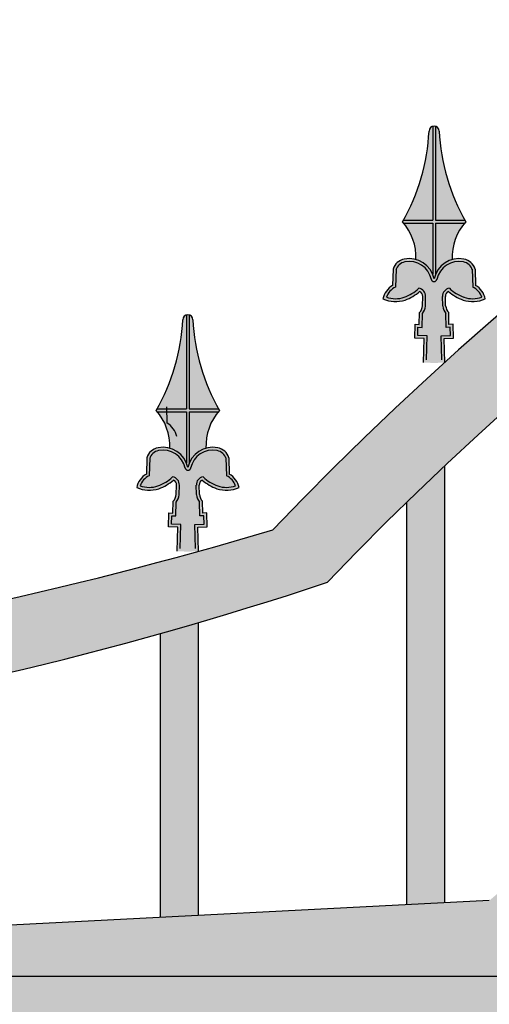
# Model space of a CAD drawing. Units: millimetres. Extents: x 299 to 5623, y 315 to 1459.
# Drawn here: x 4721 to 4746, y 1075 to 1127 of the extents above; entities that cross this region are included whole.
import ezdxf

# ---------------------------------------------------------------- set-up
doc = ezdxf.new("R2010")
doc.units = ezdxf.units.MM
doc.layers.add('planta', color=7, linetype='Continuous')

msp = doc.modelspace()

# ---------------------------------------------------------------- hatches: boundary and pattern name
h = msp.add_hatch(color=256)
h.dxf.hatch_style = 1
h.paths.add_polyline_path([(4992.253, 1100.279, 0.025981), (5013.176, 1095.186), (5013.176, 1091.227, -0.031596), (4989.365, 1097.512, 0.426696), (4736.986, 1097.512, -0.091108), (4667.176, 1087.708), (4667.176, 1091.712, 0.081894), (4734.098, 1100.279, -0.426696)])
h.paths.add_polyline_path([(5013.176, 1079.06), (5013.176, 1076.712), (4979.308, 1076.712, 0.382063), (4748.165, 1076.712), (4667.176, 1076.712), (4745.533, 1080.712, -0.375348), (4980.819, 1080.712)])
h.paths.add_polyline_path([(4673.176, 1066.712), (4673.176, 901.712), (5013.176, 901.712), (5013.176, 891.712), (4663.176, 891.712), (4663.176, 1076.712), (4673.176, 1076.712), (5013.176, 1076.712), (5013.176, 1066.712)])
h = msp.add_hatch(color=256)
h.dxf.hatch_style = 1
h.paths.add_polyline_path([(5001.176, 1093.992, 0.002648), (5003.176, 1093.475), (5003.176, 1079.57), (5001.176, 1079.672)])
h.paths.add_polyline_path([(4988.176, 1098.741, -0.002446), (4989.365, 1097.512, 0.001094), (4990.176, 1097.244), (4990.176, 1080.234), (4988.176, 1080.336)])
h.paths.add_polyline_path([(4975.176, 1110.759, -0.00375), (4977.176, 1109.064), (4977.176, 1083.81, 0.003609), (4975.176, 1085.441)])
h.paths.add_polyline_path([(4975.176, 1080.293, -0.003791), (4977.176, 1078.588), (4977.176, 1076.712), (4975.176, 1076.712)])
h.paths.add_polyline_path([(4962.176, 1090.2, -0.003522), (4964.176, 1088.799), (4964.176, 1076.712), (4962.176, 1076.712)])
h.paths.add_polyline_path([(4962.176, 1120.617, -0.003488), (4964.176, 1119.222), (4964.176, 1093.608, 0.003374), (4962.176, 1094.957)])
h.paths.add_polyline_path([(4949.176, 1128.736, -0.003298), (4951.176, 1127.588), (4951.176, 1101.712, 0.003201), (4949.176, 1102.826)])
h.paths.add_polyline_path([(4949.176, 1098.345, -0.003328), (4951.176, 1097.195), (4951.176, 1076.712), (4949.176, 1076.712)])
h.paths.add_polyline_path([(4936.176, 1135.382, -0.003158), (4938.176, 1134.448), (4938.176, 1108.377, 0.003072), (4936.176, 1109.287)])
h.paths.add_polyline_path([(4936.176, 1105.003, -0.003185), (4938.176, 1104.068), (4938.176, 1076.712), (4936.176, 1076.712)])
h.paths.add_polyline_path([(4923.176, 1140.736, -0.003053), (4925.176, 1139.991), (4925.176, 1113.774, 0.002975), (4923.176, 1114.5)])
h.paths.add_polyline_path([(4923.176, 1110.356, -0.003078), (4925.176, 1109.612), (4925.176, 1076.712), (4923.176, 1076.712)])
h.paths.add_polyline_path([(4910.176, 1144.919, -0.002975), (4912.176, 1144.347), (4912.176, 1118.023, 0.002903), (4910.176, 1118.58)])
h.paths.add_polyline_path([(4910.176, 1114.53, -0.002999), (4912.176, 1113.961), (4912.176, 1076.712), (4910.176, 1076.712)])
h.paths.add_polyline_path([(4897.176, 1148.018, -0.00292), (4899.176, 1147.609), (4899.176, 1121.207, 0.002852), (4897.176, 1121.606)])
h.paths.add_polyline_path([(4897.176, 1117.611, -0.002943), (4899.176, 1117.205), (4899.176, 1076.712), (4897.176, 1076.712)])
h.paths.add_polyline_path([(4884.176, 1150.09, -0.002884), (4886.176, 1149.836), (4886.176, 1123.383, 0.002818), (4884.176, 1123.631)])
h.paths.add_polyline_path([(4884.176, 1119.658, -0.002907), (4886.176, 1119.408), (4886.176, 1076.712), (4884.176, 1076.712)])
h.paths.add_polyline_path([(4871.176, 1151.173, -0.002864), (4873.176, 1151.07), (4873.176, 1124.589, 0.0028), (4871.176, 1124.69)])
h.paths.add_polyline_path([(4871.176, 1120.707, -0.002888), (4873.176, 1120.61), (4873.176, 1076.712), (4871.176, 1076.712)])
h.paths.add_polyline_path([(4858.176, 1151.285, -0.002861), (4860.176, 1151.33), (4860.176, 1124.843, 0.002797), (4858.176, 1124.799)])
h.paths.add_polyline_path([(4858.176, 1120.778, -0.002886), (4860.176, 1120.831), (4860.176, 1076.712), (4858.176, 1076.712)])
h.paths.add_polyline_path([(4845.176, 1150.427, -0.002874), (4847.176, 1150.622), (4847.176, 1124.151, 0.002809), (4845.176, 1123.96)])
h.paths.add_polyline_path([(4845.176, 1119.87, -0.0029), (4847.176, 1120.074), (4847.176, 1076.712), (4845.176, 1076.712)])
h.paths.add_polyline_path([(4832.176, 1148.585, -0.002904), (4834.176, 1148.934), (4834.176, 1122.501, 0.002837), (4832.176, 1122.161)])
h.paths.add_polyline_path([(4832.176, 1117.969, -0.002931), (4834.176, 1118.328), (4834.176, 1076.712), (4832.176, 1076.712)])
h.paths.add_polyline_path([(4819.176, 1145.728, -0.002951), (4821.176, 1146.235), (4821.176, 1119.865, 0.002881), (4819.176, 1119.37)])
h.paths.add_polyline_path([(4819.176, 1115.041, -0.00298), (4821.176, 1115.56), (4821.176, 1076.712), (4819.176, 1076.712)])
h.paths.add_polyline_path([(4806.176, 1141.801, -0.00302), (4808.176, 1142.478), (4808.176, 1116.199, 0.002945), (4806.176, 1115.539)])
h.paths.add_polyline_path([(4806.176, 1111.03, -0.003052), (4808.176, 1111.721), (4808.176, 1076.712), (4806.176, 1076.712)])
h.paths.add_polyline_path([(4793.176, 1136.727, -0.003113), (4795.176, 1137.587), (4795.176, 1111.432, 0.003031), (4793.176, 1110.596)])
h.paths.add_polyline_path([(4793.176, 1105.854, -0.00315), (4795.176, 1106.731), (4795.176, 1076.712), (4793.176, 1076.712)])
h.paths.add_polyline_path([(4780.176, 1130.393, -0.003239), (4782.176, 1131.455), (4782.176, 1105.468, 0.003147), (4780.176, 1104.435)])
h.paths.add_polyline_path([(4780.176, 1099.395, -0.003281), (4782.176, 1100.478), (4782.176, 1076.712), (4780.176, 1076.712)])
h.paths.add_polyline_path([(4767.176, 1122.633, -0.003408), (4769.176, 1123.928), (4769.176, 1098.164, 0.003301), (4767.176, 1096.909)])
h.paths.add_polyline_path([(4767.176, 1091.478, -0.003458), (4769.176, 1092.8), (4769.176, 1076.712), (4767.176, 1076.712)])
h.paths.add_polyline_path([(4754.462, 1113.435, -0.003115), (4756.176, 1114.778), (4756.176, 1089.316, 0.003004), (4754.462, 1088.02)])
h.paths.add_polyline_path([(4754.462, 1082.081, -0.003168), (4756.176, 1083.455), (4756.176, 1076.712), (4754.462, 1076.712)])
h.paths.add_polyline_path([(4741.176, 1101.737, -0.003964), (4743.176, 1103.655), (4743.176, 1080.591), (4741.176, 1080.489)])
h.paths.add_polyline_path([(4728.176, 1094.809, 0.002667), (4730.176, 1095.383), (4730.176, 1079.928), (4728.176, 1079.826)])
h.paths.add_polyline_path([(4715.176, 1091.633, 0.002621), (4717.176, 1092.06), (4717.176, 1079.264), (4715.176, 1079.162)])
h.paths.add_polyline_path([(4702.176, 1089.381, 0.00259), (4704.176, 1089.668), (4704.176, 1078.6), (4702.176, 1078.498)])
h.paths.add_polyline_path([(4689.176, 1088.021, 0.002571), (4691.176, 1088.173), (4691.176, 1077.937), (4689.176, 1077.835)])
h.paths.add_polyline_path([(4676.176, 1087.536, 0.002564), (4678.176, 1087.554), (4678.176, 1077.273), (4676.176, 1077.171)])
h = msp.add_hatch(color=252)
h.paths.add_polyline_path([(4742.695, 1121.571, 0.14485), (4742.543, 1121.571), (4742.543, 1116.61), (4740.996, 1116.61, -0.002057), (4740.952, 1116.534, -0.008747), (4741.017, 1116.458), (4742.543, 1116.458), (4742.543, 1113.767, -0.046208), (4742.619, 1113.53, -0.046208), (4742.695, 1113.767), (4742.695, 1116.458), (4744.221, 1116.458, -0.008747), (4744.285, 1116.534, -0.002057), (4744.242, 1116.61), (4742.695, 1116.61)])
h.paths.add_polyline_path([(4743.149, 1110.374), (4743.642, 1110.391), (4743.618, 1111.128), (4743.404, 1111.121), (4743.39, 1111.745, -0.159034), (4743.227, 1112.101), (4743.218, 1112.596, -0.316534), (4743.383, 1112.858, 0.095107), (4744.148, 1112.404, 0.187472), (4745.32, 1112.467, 0.21306), (4744.808, 1113.178), (4744.78, 1114.031, 0.288972), (4744.194, 1114.563, 0.40657), (4742.619, 1113.53, 0.40657), (4741.044, 1114.563, 0.288972), (4740.457, 1114.031), (4740.429, 1113.178, 0.21306), (4739.917, 1112.467, 0.187472), (4741.089, 1112.404, 0.095107), (4741.855, 1112.858, -0.316534), (4742.02, 1112.596), (4742.01, 1112.101, -0.159034), (4741.848, 1111.745), (4741.834, 1111.121), (4741.62, 1111.128), (4741.595, 1110.391), (4742.089, 1110.374), (4742.062, 1109.103), (4742.619, 1109.084), (4743.176, 1109.103)])
h = msp.add_hatch(color=252)
h.paths.add_polyline_path([(4742.695, 1121.571, 0.14485), (4742.543, 1121.571), (4742.543, 1116.61), (4740.996, 1116.61, -0.002057), (4740.952, 1116.534, -0.008747), (4741.017, 1116.458), (4742.543, 1116.458), (4742.543, 1113.767, -0.046208), (4742.619, 1113.53, -0.046208), (4742.695, 1113.767), (4742.695, 1116.458), (4744.221, 1116.458, -0.008747), (4744.285, 1116.534, -0.002057), (4744.242, 1116.61), (4742.695, 1116.61)])
h.paths.add_polyline_path([(4743.149, 1110.374), (4743.642, 1110.391), (4743.618, 1111.128), (4743.404, 1111.121), (4743.39, 1111.745, -0.159034), (4743.227, 1112.101), (4743.218, 1112.596, -0.316534), (4743.383, 1112.858, 0.095107), (4744.148, 1112.404, 0.187472), (4745.32, 1112.467, 0.21306), (4744.808, 1113.178), (4744.78, 1114.031, 0.288972), (4744.194, 1114.563, 0.40657), (4742.619, 1113.53, 0.40657), (4741.044, 1114.563, 0.288972), (4740.457, 1114.031), (4740.429, 1113.178, 0.21306), (4739.917, 1112.467, 0.187472), (4741.089, 1112.404, 0.095107), (4741.855, 1112.858, -0.316534), (4742.02, 1112.596), (4742.01, 1112.101, -0.159034), (4741.848, 1111.745), (4741.834, 1111.121), (4741.62, 1111.128), (4741.595, 1110.391), (4742.089, 1110.374), (4742.062, 1109.103), (4742.619, 1109.084), (4743.176, 1109.103)])
h = msp.add_hatch(color=253)
h.paths.add_polyline_path([(4742.543, 1121.571, 0.315545), (4742.351, 1121.33, -0.117142), (4740.996, 1116.61), (4742.543, 1116.61)])
h.paths.add_polyline_path([(4742.886, 1121.33, 0.315545), (4742.695, 1121.571), (4742.695, 1116.61), (4744.242, 1116.61, -0.117142)])
h.paths.add_polyline_path([(4744.221, 1116.458), (4742.695, 1116.458), (4742.695, 1113.767, -0.228207), (4743.576, 1114.539, -0.183537)])
h.paths.add_polyline_path([(4742.543, 1116.458), (4741.017, 1116.458, -0.183537), (4741.662, 1114.539, -0.228207), (4742.543, 1113.767)])
h.paths.add_polyline_path([(4743.424, 1113.026, 0.104056), (4744.198, 1112.548, 0.16437), (4745.137, 1112.558, 0.20058), (4744.66, 1113.085), (4744.629, 1114.006, 0.281704), (4744.166, 1114.414, 0.405111), (4742.769, 1113.504, -0.843355), (4742.469, 1113.504, 0.405111), (4741.071, 1114.414, 0.281704), (4740.609, 1114.006), (4740.578, 1113.085, 0.20058), (4740.1, 1112.558, 0.16437), (4741.04, 1112.548, 0.104056), (4741.813, 1113.026, -0.384205), (4742.172, 1112.591), (4742.162, 1112.091, -0.14191), (4741.999, 1111.688), (4741.982, 1110.964), (4741.767, 1110.971), (4741.752, 1110.538), (4742.244, 1110.521), (4742.217, 1109.25), (4742.619, 1109.236), (4743.021, 1109.25), (4742.994, 1110.521), (4743.485, 1110.538), (4743.471, 1110.971), (4743.255, 1110.964), (4743.239, 1111.688, -0.14191), (4743.075, 1112.091), (4743.066, 1112.591, -0.384205)])
h = msp.add_hatch(color=253)
h.paths.add_polyline_path([(4742.543, 1121.571, 0.315545), (4742.351, 1121.33, -0.117142), (4740.996, 1116.61), (4742.543, 1116.61)])
h.paths.add_polyline_path([(4742.886, 1121.33, 0.315545), (4742.695, 1121.571), (4742.695, 1116.61), (4744.242, 1116.61, -0.117142)])
h.paths.add_polyline_path([(4744.221, 1116.458), (4742.695, 1116.458), (4742.695, 1113.767, -0.228207), (4743.576, 1114.539, -0.183537)])
h.paths.add_polyline_path([(4742.543, 1116.458), (4741.017, 1116.458, -0.183537), (4741.662, 1114.539, -0.228207), (4742.543, 1113.767)])
h.paths.add_polyline_path([(4743.424, 1113.026, 0.104056), (4744.198, 1112.548, 0.16437), (4745.137, 1112.558, 0.20058), (4744.66, 1113.085), (4744.629, 1114.006, 0.281704), (4744.166, 1114.414, 0.405111), (4742.769, 1113.504, -0.843355), (4742.469, 1113.504, 0.405111), (4741.071, 1114.414, 0.281704), (4740.609, 1114.006), (4740.578, 1113.085, 0.20058), (4740.1, 1112.558, 0.16437), (4741.04, 1112.548, 0.104056), (4741.813, 1113.026, -0.384205), (4742.172, 1112.591), (4742.162, 1112.091, -0.14191), (4741.999, 1111.688), (4741.982, 1110.964), (4741.767, 1110.971), (4741.752, 1110.538), (4742.244, 1110.521), (4742.217, 1109.25), (4742.619, 1109.236), (4743.021, 1109.25), (4742.994, 1110.521), (4743.485, 1110.538), (4743.471, 1110.971), (4743.255, 1110.964), (4743.239, 1111.688, -0.14191), (4743.075, 1112.091), (4743.066, 1112.591, -0.384205)])
h = msp.add_hatch(color=252)
h.paths.add_polyline_path([(4729.695, 1111.616, 0.14485), (4729.543, 1111.616), (4729.543, 1106.655), (4727.996, 1106.655, -0.002057), (4727.952, 1106.579, -0.008747), (4728.017, 1106.503), (4729.543, 1106.503), (4729.543, 1103.812, -0.046208), (4729.619, 1103.575, -0.046208), (4729.695, 1103.812), (4729.695, 1106.503), (4731.221, 1106.503, -0.008747), (4731.285, 1106.579, -0.002057), (4731.242, 1106.655), (4729.695, 1106.655)])
h.paths.add_polyline_path([(4730.149, 1100.419), (4730.642, 1100.436), (4730.618, 1101.173), (4730.404, 1101.166), (4730.39, 1101.79, -0.159034), (4730.227, 1102.146), (4730.218, 1102.641, -0.316534), (4730.383, 1102.903, 0.095107), (4731.148, 1102.449, 0.187472), (4732.32, 1102.512, 0.21306), (4731.808, 1103.223), (4731.78, 1104.076, 0.288972), (4731.194, 1104.608, 0.40657), (4729.619, 1103.575, 0.40657), (4728.044, 1104.608, 0.288972), (4727.457, 1104.076), (4727.429, 1103.223, 0.21306), (4726.917, 1102.512, 0.187472), (4728.089, 1102.449, 0.095107), (4728.855, 1102.903, -0.316534), (4729.02, 1102.641), (4729.01, 1102.146, -0.159034), (4728.848, 1101.79), (4728.834, 1101.166), (4728.62, 1101.173), (4728.595, 1100.436), (4729.089, 1100.419), (4729.062, 1099.148), (4729.619, 1099.129), (4730.176, 1099.148)])
h = msp.add_hatch(color=252)
h.paths.add_polyline_path([(4729.695, 1111.616, 0.14485), (4729.543, 1111.616), (4729.543, 1106.655), (4727.996, 1106.655, -0.002057), (4727.952, 1106.579, -0.008747), (4728.017, 1106.503), (4729.543, 1106.503), (4729.543, 1103.812, -0.046208), (4729.619, 1103.575, -0.046208), (4729.695, 1103.812), (4729.695, 1106.503), (4731.221, 1106.503, -0.008747), (4731.285, 1106.579, -0.002057), (4731.242, 1106.655), (4729.695, 1106.655)])
h.paths.add_polyline_path([(4730.149, 1100.419), (4730.642, 1100.436), (4730.618, 1101.173), (4730.404, 1101.166), (4730.39, 1101.79, -0.159034), (4730.227, 1102.146), (4730.218, 1102.641, -0.316534), (4730.383, 1102.903, 0.095107), (4731.148, 1102.449, 0.187472), (4732.32, 1102.512, 0.21306), (4731.808, 1103.223), (4731.78, 1104.076, 0.288972), (4731.194, 1104.608, 0.40657), (4729.619, 1103.575, 0.40657), (4728.044, 1104.608, 0.288972), (4727.457, 1104.076), (4727.429, 1103.223, 0.21306), (4726.917, 1102.512, 0.187472), (4728.089, 1102.449, 0.095107), (4728.855, 1102.903, -0.316534), (4729.02, 1102.641), (4729.01, 1102.146, -0.159034), (4728.848, 1101.79), (4728.834, 1101.166), (4728.62, 1101.173), (4728.595, 1100.436), (4729.089, 1100.419), (4729.062, 1099.148), (4729.619, 1099.129), (4730.176, 1099.148)])
h = msp.add_hatch(color=252)
h.paths.add_polyline_path([(4729.695, 1111.616, 0.14485), (4729.543, 1111.616), (4729.543, 1106.655), (4727.996, 1106.655, -0.002057), (4727.952, 1106.579, -0.008747), (4728.017, 1106.503), (4729.543, 1106.503), (4729.543, 1103.812, -0.046208), (4729.619, 1103.575, -0.046208), (4729.695, 1103.812), (4729.695, 1106.503), (4731.221, 1106.503, -0.008747), (4731.285, 1106.579, -0.002057), (4731.242, 1106.655), (4729.695, 1106.655)])
h.paths.add_polyline_path([(4730.149, 1100.419), (4730.642, 1100.436), (4730.618, 1101.173), (4730.404, 1101.166), (4730.39, 1101.79, -0.159034), (4730.227, 1102.146), (4730.218, 1102.641, -0.316534), (4730.383, 1102.903, 0.095107), (4731.148, 1102.449, 0.187472), (4732.32, 1102.512, 0.21306), (4731.808, 1103.223), (4731.78, 1104.076, 0.288972), (4731.194, 1104.608, 0.40657), (4729.619, 1103.575, 0.40657), (4728.044, 1104.608, 0.288972), (4727.457, 1104.076), (4727.429, 1103.223, 0.21306), (4726.917, 1102.512, 0.187472), (4728.089, 1102.449, 0.095107), (4728.855, 1102.903, -0.316534), (4729.02, 1102.641), (4729.01, 1102.146, -0.159034), (4728.848, 1101.79), (4728.834, 1101.166), (4728.62, 1101.173), (4728.595, 1100.436), (4729.089, 1100.419), (4729.062, 1099.148), (4729.619, 1099.129), (4730.176, 1099.148)])
h = msp.add_hatch(color=252)
h.paths.add_polyline_path([(4729.695, 1111.616, 0.14485), (4729.543, 1111.616), (4729.543, 1106.655), (4727.996, 1106.655, -0.002057), (4727.952, 1106.579, -0.008747), (4728.017, 1106.503), (4729.543, 1106.503), (4729.543, 1103.812, -0.046208), (4729.619, 1103.575, -0.046208), (4729.695, 1103.812), (4729.695, 1106.503), (4731.221, 1106.503, -0.008747), (4731.285, 1106.579, -0.002057), (4731.242, 1106.655), (4729.695, 1106.655)])
h.paths.add_polyline_path([(4730.149, 1100.419), (4730.642, 1100.436), (4730.618, 1101.173), (4730.404, 1101.166), (4730.39, 1101.79, -0.159034), (4730.227, 1102.146), (4730.218, 1102.641, -0.316534), (4730.383, 1102.903, 0.095107), (4731.148, 1102.449, 0.187472), (4732.32, 1102.512, 0.21306), (4731.808, 1103.223), (4731.78, 1104.076, 0.288972), (4731.194, 1104.608, 0.40657), (4729.619, 1103.575, 0.40657), (4728.044, 1104.608, 0.288972), (4727.457, 1104.076), (4727.429, 1103.223, 0.21306), (4726.917, 1102.512, 0.187472), (4728.089, 1102.449, 0.095107), (4728.855, 1102.903, -0.316534), (4729.02, 1102.641), (4729.01, 1102.146, -0.159034), (4728.848, 1101.79), (4728.834, 1101.166), (4728.62, 1101.173), (4728.595, 1100.436), (4729.089, 1100.419), (4729.062, 1099.148), (4729.619, 1099.129), (4730.176, 1099.148)])
h = msp.add_hatch(color=253)
h.paths.add_polyline_path([(4729.543, 1111.616, 0.315545), (4729.351, 1111.375, -0.117142), (4727.996, 1106.655), (4729.543, 1106.655)])
h.paths.add_polyline_path([(4729.886, 1111.375, 0.315545), (4729.695, 1111.616), (4729.695, 1106.655), (4731.242, 1106.655, -0.117142)])
h.paths.add_polyline_path([(4731.221, 1106.503), (4729.695, 1106.503), (4729.695, 1103.812, -0.228207), (4730.576, 1104.584, -0.183537)])
h.paths.add_polyline_path([(4729.543, 1106.503), (4728.017, 1106.503, -0.183537), (4728.662, 1104.584, -0.228207), (4729.543, 1103.812)])
h.paths.add_polyline_path([(4730.424, 1103.071, 0.104056), (4731.198, 1102.593, 0.16437), (4732.137, 1102.603, 0.20058), (4731.66, 1103.129), (4731.629, 1104.051, 0.281704), (4731.166, 1104.459, 0.405111), (4729.769, 1103.549, -0.843355), (4729.469, 1103.549, 0.405111), (4728.071, 1104.459, 0.281704), (4727.609, 1104.051), (4727.578, 1103.129, 0.20058), (4727.1, 1102.603, 0.16437), (4728.04, 1102.593, 0.104056), (4728.813, 1103.071, -0.384205), (4729.172, 1102.636), (4729.162, 1102.136, -0.14191), (4728.999, 1101.733), (4728.982, 1101.009), (4728.767, 1101.016), (4728.752, 1100.583), (4729.244, 1100.566), (4729.217, 1099.295), (4729.619, 1099.281), (4730.021, 1099.295), (4729.994, 1100.566), (4730.485, 1100.583), (4730.471, 1101.016), (4730.255, 1101.009), (4730.239, 1101.733, -0.14191), (4730.075, 1102.136), (4730.066, 1102.636, -0.384205)])
h = msp.add_hatch(color=253)
h.paths.add_polyline_path([(4729.543, 1111.616, 0.315545), (4729.351, 1111.375, -0.117142), (4727.996, 1106.655), (4729.543, 1106.655)])
h.paths.add_polyline_path([(4729.886, 1111.375, 0.315545), (4729.695, 1111.616), (4729.695, 1106.655), (4731.242, 1106.655, -0.117142)])
h.paths.add_polyline_path([(4731.221, 1106.503), (4729.695, 1106.503), (4729.695, 1103.812, -0.228207), (4730.576, 1104.584, -0.183537)])
h.paths.add_polyline_path([(4729.543, 1106.503), (4728.017, 1106.503, -0.183537), (4728.662, 1104.584, -0.228207), (4729.543, 1103.812)])
h.paths.add_polyline_path([(4730.424, 1103.071, 0.104056), (4731.198, 1102.593, 0.16437), (4732.137, 1102.603, 0.20058), (4731.66, 1103.129), (4731.629, 1104.051, 0.281704), (4731.166, 1104.459, 0.405111), (4729.769, 1103.549, -0.843355), (4729.469, 1103.549, 0.405111), (4728.071, 1104.459, 0.281704), (4727.609, 1104.051), (4727.578, 1103.129, 0.20058), (4727.1, 1102.603, 0.16437), (4728.04, 1102.593, 0.104056), (4728.813, 1103.071, -0.384205), (4729.172, 1102.636), (4729.162, 1102.136, -0.14191), (4728.999, 1101.733), (4728.982, 1101.009), (4728.767, 1101.016), (4728.752, 1100.583), (4729.244, 1100.566), (4729.217, 1099.295), (4729.619, 1099.281), (4730.021, 1099.295), (4729.994, 1100.566), (4730.485, 1100.583), (4730.471, 1101.016), (4730.255, 1101.009), (4730.239, 1101.733, -0.14191), (4730.075, 1102.136), (4730.066, 1102.636, -0.384205)])
h = msp.add_hatch(color=253)
h.paths.add_polyline_path([(4729.543, 1111.616, 0.315545), (4729.351, 1111.375, -0.117142), (4727.996, 1106.655), (4729.543, 1106.655)])
h.paths.add_polyline_path([(4729.886, 1111.375, 0.315545), (4729.695, 1111.616), (4729.695, 1106.655), (4731.242, 1106.655, -0.117142)])
h.paths.add_polyline_path([(4731.221, 1106.503), (4729.695, 1106.503), (4729.695, 1103.812, -0.228207), (4730.576, 1104.584, -0.183537)])
h.paths.add_polyline_path([(4729.543, 1106.503), (4728.017, 1106.503, -0.183537), (4728.662, 1104.584, -0.228207), (4729.543, 1103.812)])
h.paths.add_polyline_path([(4730.424, 1103.071, 0.104056), (4731.198, 1102.593, 0.16437), (4732.137, 1102.603, 0.20058), (4731.66, 1103.129), (4731.629, 1104.051, 0.281704), (4731.166, 1104.459, 0.405111), (4729.769, 1103.549, -0.843355), (4729.469, 1103.549, 0.405111), (4728.071, 1104.459, 0.281704), (4727.609, 1104.051), (4727.578, 1103.129, 0.20058), (4727.1, 1102.603, 0.16437), (4728.04, 1102.593, 0.104056), (4728.813, 1103.071, -0.384205), (4729.172, 1102.636), (4729.162, 1102.136, -0.14191), (4728.999, 1101.733), (4728.982, 1101.009), (4728.767, 1101.016), (4728.752, 1100.583), (4729.244, 1100.566), (4729.217, 1099.295), (4729.619, 1099.281), (4730.021, 1099.295), (4729.994, 1100.566), (4730.485, 1100.583), (4730.471, 1101.016), (4730.255, 1101.009), (4730.239, 1101.733, -0.14191), (4730.075, 1102.136), (4730.066, 1102.636, -0.384205)])
h = msp.add_hatch(color=253)
h.paths.add_polyline_path([(4729.543, 1111.616, 0.315545), (4729.351, 1111.375, -0.117142), (4727.996, 1106.655), (4729.543, 1106.655)])
h.paths.add_polyline_path([(4729.886, 1111.375, 0.315545), (4729.695, 1111.616), (4729.695, 1106.655), (4731.242, 1106.655, -0.117142)])
h.paths.add_polyline_path([(4731.221, 1106.503), (4729.695, 1106.503), (4729.695, 1103.812, -0.228207), (4730.576, 1104.584, -0.183537)])
h.paths.add_polyline_path([(4729.543, 1106.503), (4728.017, 1106.503, -0.183537), (4728.662, 1104.584, -0.228207), (4729.543, 1103.812)])
h.paths.add_polyline_path([(4730.424, 1103.071, 0.104056), (4731.198, 1102.593, 0.16437), (4732.137, 1102.603, 0.20058), (4731.66, 1103.129), (4731.629, 1104.051, 0.281704), (4731.166, 1104.459, 0.405111), (4729.769, 1103.549, -0.843355), (4729.469, 1103.549, 0.405111), (4728.071, 1104.459, 0.281704), (4727.609, 1104.051), (4727.578, 1103.129, 0.20058), (4727.1, 1102.603, 0.16437), (4728.04, 1102.593, 0.104056), (4728.813, 1103.071, -0.384205), (4729.172, 1102.636), (4729.162, 1102.136, -0.14191), (4728.999, 1101.733), (4728.982, 1101.009), (4728.767, 1101.016), (4728.752, 1100.583), (4729.244, 1100.566), (4729.217, 1099.295), (4729.619, 1099.281), (4730.021, 1099.295), (4729.994, 1100.566), (4730.485, 1100.583), (4730.471, 1101.016), (4730.255, 1101.009), (4730.239, 1101.733, -0.14191), (4730.075, 1102.136), (4730.066, 1102.636, -0.384205)])

# ---------------------------------------------------------------- linework, layer by layer
for p, q in [((4740.457, 1114.031), (4740.429, 1113.178)), ((4740.457, 1114.031), (4740.429, 1113.178)), ((4740.609, 1114.026), (4740.578, 1113.085)), ((4740.609, 1114.026), (4740.578, 1113.085)), ((4744.628, 1114.026), (4744.66, 1113.085)), ((4744.628, 1114.026), (4744.66, 1113.085)), ((4744.78, 1114.031), (4744.808, 1113.178)), ((4744.78, 1114.031), (4744.808, 1113.178)), ((4742.01, 1112.101), (4742.02, 1112.596)), ((4742.01, 1112.101), (4742.02, 1112.596)), ((4742.162, 1112.098), (4742.172, 1112.593)), ((4742.162, 1112.098), (4742.172, 1112.593)), ((4743.075, 1112.098), (4743.066, 1112.593)), ((4743.075, 1112.098), (4743.066, 1112.593)), ((4743.227, 1112.101), (4743.218, 1112.596)), ((4743.227, 1112.101), (4743.218, 1112.596)), ((4741.834, 1111.121), (4741.848, 1111.745)), ((4741.834, 1111.121), (4741.848, 1111.745)), ((4741.982, 1110.964), (4741.999, 1111.688)), ((4741.982, 1110.964), (4741.999, 1111.688)), ((4743.255, 1110.964), (4743.239, 1111.688)), ((4743.255, 1110.964), (4743.239, 1111.688)), ((4743.404, 1111.121), (4743.39, 1111.745)), ((4743.404, 1111.121), (4743.39, 1111.745)), ((4741.595, 1110.391), (4741.62, 1111.128)), ((4741.595, 1110.391), (4741.62, 1111.128)), ((4741.62, 1111.128), (4741.834, 1111.121)), ((4741.62, 1111.128), (4741.834, 1111.121)), ((4741.752, 1110.538), (4741.767, 1110.971)), ((4741.752, 1110.538), (4741.767, 1110.971)), ((4741.767, 1110.971), (4741.982, 1110.964)), ((4741.767, 1110.971), (4741.982, 1110.964)), ((4743.471, 1110.971), (4743.255, 1110.964)), ((4743.471, 1110.971), (4743.255, 1110.964)), ((4743.618, 1111.128), (4743.404, 1111.121)), ((4743.618, 1111.128), (4743.404, 1111.121)), ((4743.485, 1110.538), (4743.471, 1110.971)), ((4743.485, 1110.538), (4743.471, 1110.971)), ((4743.642, 1110.391), (4743.618, 1111.128)), ((4743.642, 1110.391), (4743.618, 1111.128)), ((4742.089, 1110.374), (4741.595, 1110.391)), ((4742.244, 1110.521), (4741.752, 1110.538)), ((4742.062, 1109.103), (4742.089, 1110.374)), ((4742.062, 1109.103), (4742.089, 1110.374)), ((4742.217, 1109.25), (4742.244, 1110.521)), ((4742.217, 1109.25), (4742.244, 1110.521)), ((4742.994, 1110.521), (4743.485, 1110.538)), ((4743.021, 1109.25), (4742.994, 1110.521)), ((4743.021, 1109.25), (4742.994, 1110.521)), ((4743.149, 1110.374), (4743.642, 1110.391)), ((4743.176, 1109.103), (4743.149, 1110.374)), ((4743.176, 1109.103), (4743.149, 1110.374)), ((4728.49, 1106.765), (4728.518, 1105.912)), ((4728.49, 1106.765), (4728.518, 1105.912)), ((4727.457, 1104.076), (4727.429, 1103.223)), ((4727.457, 1104.076), (4727.429, 1103.223)), ((4727.457, 1104.076), (4727.429, 1103.223)), ((4727.457, 1104.076), (4727.429, 1103.223)), ((4727.609, 1104.071), (4727.578, 1103.129)), ((4727.609, 1104.071), (4727.578, 1103.129)), ((4727.609, 1104.071), (4727.578, 1103.129)), ((4727.609, 1104.071), (4727.578, 1103.129)), ((4731.628, 1104.071), (4731.66, 1103.129)), ((4731.628, 1104.071), (4731.66, 1103.129)), ((4731.628, 1104.071), (4731.66, 1103.129)), ((4731.628, 1104.071), (4731.66, 1103.129)), ((4731.78, 1104.076), (4731.808, 1103.223)), ((4731.78, 1104.076), (4731.808, 1103.223)), ((4743.176, 1080.591), (4743.176, 1103.655)), ((4729.01, 1102.146), (4729.02, 1102.641)), ((4729.01, 1102.146), (4729.02, 1102.641)), ((4729.01, 1102.146), (4729.02, 1102.641)), ((4729.01, 1102.146), (4729.02, 1102.641)), ((4729.162, 1102.143), (4729.172, 1102.638)), ((4729.162, 1102.143), (4729.172, 1102.638)), ((4729.162, 1102.143), (4729.172, 1102.638)), ((4729.162, 1102.143), (4729.172, 1102.638)), ((4730.075, 1102.143), (4730.066, 1102.638)), ((4730.075, 1102.143), (4730.066, 1102.638)), ((4730.075, 1102.143), (4730.066, 1102.638)), ((4730.075, 1102.143), (4730.066, 1102.638)), ((4730.227, 1102.146), (4730.218, 1102.641)), ((4730.227, 1102.146), (4730.218, 1102.641)), ((4730.227, 1102.146), (4730.218, 1102.641)), ((4730.227, 1102.146), (4730.218, 1102.641)), ((4728.834, 1101.166), (4728.848, 1101.79)), ((4728.834, 1101.166), (4728.848, 1101.79)), ((4728.834, 1101.166), (4728.848, 1101.79)), ((4728.834, 1101.166), (4728.848, 1101.79)), ((4728.982, 1101.009), (4728.999, 1101.733)), ((4728.982, 1101.009), (4728.999, 1101.733)), ((4728.982, 1101.009), (4728.999, 1101.733)), ((4728.982, 1101.009), (4728.999, 1101.733)), ((4730.255, 1101.009), (4730.239, 1101.733)), ((4730.255, 1101.009), (4730.239, 1101.733)), ((4730.255, 1101.009), (4730.239, 1101.733)), ((4730.255, 1101.009), (4730.239, 1101.733)), ((4730.404, 1101.166), (4730.39, 1101.79)), ((4730.404, 1101.166), (4730.39, 1101.79)), ((4730.404, 1101.166), (4730.39, 1101.79)), ((4730.404, 1101.166), (4730.39, 1101.79)), ((4741.176, 1080.489), (4741.176, 1101.737)), ((4728.595, 1100.436), (4728.62, 1101.173)), ((4728.595, 1100.436), (4728.62, 1101.173)), ((4728.595, 1100.436), (4728.62, 1101.173)), ((4728.595, 1100.436), (4728.62, 1101.173)), ((4728.62, 1101.173), (4728.834, 1101.166)), ((4728.62, 1101.173), (4728.834, 1101.166)), ((4728.62, 1101.173), (4728.834, 1101.166)), ((4728.62, 1101.173), (4728.834, 1101.166)), ((4728.752, 1100.583), (4728.767, 1101.016)), ((4728.752, 1100.583), (4728.767, 1101.016)), ((4728.752, 1100.583), (4728.767, 1101.016)), ((4728.752, 1100.583), (4728.767, 1101.016)), ((4728.767, 1101.016), (4728.982, 1101.009)), ((4728.767, 1101.016), (4728.982, 1101.009)), ((4728.767, 1101.016), (4728.982, 1101.009)), ((4728.767, 1101.016), (4728.982, 1101.009)), ((4730.471, 1101.016), (4730.255, 1101.009)), ((4730.471, 1101.016), (4730.255, 1101.009)), ((4730.471, 1101.016), (4730.255, 1101.009)), ((4730.471, 1101.016), (4730.255, 1101.009)), ((4730.618, 1101.173), (4730.404, 1101.166)), ((4730.618, 1101.173), (4730.404, 1101.166)), ((4730.618, 1101.173), (4730.404, 1101.166)), ((4730.618, 1101.173), (4730.404, 1101.166)), ((4730.485, 1100.583), (4730.471, 1101.016)), ((4730.485, 1100.583), (4730.471, 1101.016)), ((4730.485, 1100.583), (4730.471, 1101.016)), ((4730.485, 1100.583), (4730.471, 1101.016)), ((4730.642, 1100.436), (4730.618, 1101.173)), ((4730.642, 1100.436), (4730.618, 1101.173)), ((4730.642, 1100.436), (4730.618, 1101.173)), ((4730.642, 1100.436), (4730.618, 1101.173)), ((4729.089, 1100.419), (4728.595, 1100.436)), ((4729.089, 1100.419), (4728.595, 1100.436)), ((4729.244, 1100.566), (4728.752, 1100.583)), ((4729.244, 1100.566), (4728.752, 1100.583)), ((4729.062, 1099.148), (4729.089, 1100.419)), ((4729.062, 1099.148), (4729.089, 1100.419)), ((4729.062, 1099.148), (4729.089, 1100.419)), ((4729.062, 1099.148), (4729.089, 1100.419)), ((4729.217, 1099.295), (4729.244, 1100.566)), ((4729.217, 1099.295), (4729.244, 1100.566)), ((4729.217, 1099.295), (4729.244, 1100.566)), ((4729.217, 1099.295), (4729.244, 1100.566)), ((4729.994, 1100.566), (4730.485, 1100.583)), ((4729.994, 1100.566), (4730.485, 1100.583)), ((4730.021, 1099.295), (4729.994, 1100.566)), ((4730.021, 1099.295), (4729.994, 1100.566)), ((4730.021, 1099.295), (4729.994, 1100.566)), ((4730.021, 1099.295), (4729.994, 1100.566)), ((4730.149, 1100.419), (4730.642, 1100.436)), ((4730.149, 1100.419), (4730.642, 1100.436)), ((4730.176, 1099.148), (4730.149, 1100.419)), ((4730.176, 1099.148), (4730.149, 1100.419)), ((4730.176, 1099.148), (4730.149, 1100.419)), ((4730.176, 1099.148), (4730.149, 1100.419)), ((4730.176, 1079.928), (4730.176, 1095.383)), ((4728.176, 1079.826), (4728.176, 1094.809)), ((4745.533, 1080.712), (4667.176, 1076.712)), ((5013.176, 1076.712), (4663.176, 1076.712)), ((5013.176, 1076.712), (4673.176, 1076.712))]:
    msp.add_line(p, q)
for points in [[(4742.543, 1121.582), (4742.543, 1116.61)], [(4742.543, 1121.582), (4742.543, 1116.61)], [(4742.695, 1121.582), (4742.695, 1116.61)], [(4742.695, 1121.582), (4742.695, 1116.61)], [(4740.996, 1116.61), (4742.543, 1116.61)], [(4740.996, 1116.61), (4742.543, 1116.61)], [(4742.695, 1116.61), (4744.242, 1116.61)], [(4742.695, 1116.61), (4744.242, 1116.61)], [(4741.017, 1116.458), (4742.543, 1116.458)], [(4741.017, 1116.458), (4742.543, 1116.458)], [(4742.543, 1116.458), (4742.543, 1113.767)], [(4742.543, 1116.458), (4742.543, 1113.767)], [(4742.695, 1116.458), (4742.695, 1113.767)], [(4742.695, 1116.458), (4744.221, 1116.458)], [(4742.695, 1116.458), (4742.695, 1113.767)], [(4742.695, 1116.458), (4744.221, 1116.458)], [(4729.543, 1111.627), (4729.543, 1106.655)], [(4729.543, 1111.627), (4729.543, 1106.655)], [(4729.543, 1111.627), (4729.543, 1106.655)], [(4729.543, 1111.627), (4729.543, 1106.655)], [(4729.695, 1111.627), (4729.695, 1106.655)], [(4729.695, 1111.627), (4729.695, 1106.655)], [(4729.695, 1111.627), (4729.695, 1106.655)], [(4729.695, 1111.627), (4729.695, 1106.655)], [(4727.996, 1106.655), (4729.543, 1106.655)], [(4727.996, 1106.655), (4729.543, 1106.655)], [(4727.996, 1106.655), (4729.543, 1106.655)], [(4727.996, 1106.655), (4729.543, 1106.655)], [(4729.695, 1106.655), (4731.242, 1106.655)], [(4729.695, 1106.655), (4731.242, 1106.655)], [(4729.695, 1106.655), (4731.242, 1106.655)], [(4729.695, 1106.655), (4731.242, 1106.655)], [(4728.017, 1106.503), (4729.543, 1106.503)], [(4728.017, 1106.503), (4729.543, 1106.503)], [(4728.017, 1106.503), (4729.543, 1106.503)], [(4728.017, 1106.503), (4729.543, 1106.503)], [(4729.543, 1106.503), (4729.543, 1103.812)], [(4729.543, 1106.503), (4729.543, 1103.812)], [(4729.543, 1106.503), (4729.543, 1103.812)], [(4729.543, 1106.503), (4729.543, 1103.812)], [(4729.695, 1106.503), (4729.695, 1103.812)], [(4729.695, 1106.503), (4731.221, 1106.503)], [(4729.695, 1106.503), (4729.695, 1103.812)], [(4729.695, 1106.503), (4731.221, 1106.503)], [(4729.695, 1106.503), (4729.695, 1103.812)], [(4729.695, 1106.503), (4731.221, 1106.503)], [(4729.695, 1106.503), (4729.695, 1103.812)], [(4729.695, 1106.503), (4731.221, 1106.503)]]:
    msp.add_lwpolyline(points)
for centre, radius, start, end in [((4731.737, 1121.824), 10.625, 330.1408, 357.2979), ((4731.737, 1121.824), 10.625, 330.1408, 357.2979), ((4742.619, 1121.314), 0.268, 1.9, 178.1), ((4742.619, 1121.314), 0.268, 1.9, 178.1), ((4742.619, 1121.314), 0.268, 1.9, 178.1), ((4742.619, 1121.314), 0.268, 1.9, 178.1), ((4753.5, 1121.824), 10.625, 182.7021, 209.8592), ((4753.5, 1121.824), 10.625, 182.7021, 209.8592), ((4738.813, 1114.649), 2.851, 357.7725, 41.3777), ((4738.813, 1114.649), 2.851, 357.7725, 41.3777), ((4746.424, 1114.649), 2.851, 138.6223, 182.2275), ((4746.424, 1114.649), 2.851, 138.6223, 182.2275), ((4741.173, 1113.832), 0.742, 99.9955, 164.4667), ((4741.173, 1113.832), 0.742, 99.9955, 164.4667), ((4741.173, 1113.832), 0.59, 99.9955, 164.4667), ((4741.173, 1113.832), 0.59, 99.9955, 164.4667), ((4741.301, 1113.238), 1.35, 12.482, 100.9828), ((4741.301, 1113.238), 1.35, 12.482, 100.9828), ((4741.301, 1113.238), 1.198, 12.1305, 100.9828), ((4741.301, 1113.238), 1.198, 12.1305, 100.9828), ((4743.937, 1113.238), 1.35, 79.0172, 167.518), ((4743.937, 1113.238), 1.35, 79.0172, 167.518), ((4743.937, 1113.238), 1.198, 79.0172, 167.8695), ((4743.937, 1113.238), 1.198, 79.0172, 167.8695), ((4744.065, 1113.832), 0.59, 15.5333, 80.0045), ((4744.065, 1113.832), 0.59, 15.5333, 80.0045), ((4744.065, 1113.832), 0.742, 15.5333, 80.0045), ((4744.065, 1113.832), 0.742, 15.5333, 80.0045), ((4742.619, 1113.53), 0.152, 189.7144, 350.2856), ((4742.619, 1113.53), 0.152, 189.7144, 350.2856), ((4740.969, 1112.249), 1.074, 120.1941, 168.3044), ((4740.969, 1112.249), 1.074, 120.1941, 168.3044), ((4740.969, 1112.249), 0.922, 115.1054, 160.4729), ((4740.969, 1112.249), 0.922, 115.1054, 160.4729), ((4740.29, 1114.625), 2.208, 289.7986, 313.6174), ((4740.29, 1114.625), 2.208, 289.7986, 313.6174), ((4740.29, 1114.625), 2.36, 289.7986, 311.5301), ((4740.29, 1114.625), 2.36, 289.7986, 311.5301), ((4741.751, 1112.61), 0.421, 357.045, 81.4927), ((4741.751, 1112.61), 0.421, 357.045, 81.4927), ((4741.751, 1112.61), 0.269, 357.045, 67.3024), ((4741.751, 1112.61), 0.269, 357.045, 67.3024), ((4743.487, 1112.61), 0.421, 98.5073, 182.955), ((4743.487, 1112.61), 0.421, 98.5073, 182.955), ((4743.487, 1112.61), 0.269, 112.6976, 182.955), ((4743.487, 1112.61), 0.269, 112.6976, 182.955), ((4744.947, 1114.625), 2.36, 228.4699, 250.2014), ((4744.947, 1114.625), 2.36, 228.4699, 250.2014), ((4744.947, 1114.625), 2.208, 226.3826, 250.2014), ((4744.947, 1114.625), 2.208, 226.3826, 250.2014), ((4744.268, 1112.249), 0.922, 19.5271, 64.8946), ((4744.268, 1112.249), 0.922, 19.5271, 64.8946), ((4744.268, 1112.249), 1.074, 11.6956, 59.8059), ((4744.268, 1112.249), 1.074, 11.6956, 59.8059), ((4740.584, 1113.944), 1.62, 245.6974, 288.1699), ((4740.584, 1113.944), 1.62, 245.6974, 288.1699), ((4740.584, 1113.944), 1.468, 250.7492, 288.1699), ((4740.584, 1113.944), 1.468, 250.7492, 288.1699), ((4744.653, 1113.944), 1.62, 251.8301, 294.3026), ((4744.653, 1113.944), 1.62, 251.8301, 294.3026), ((4744.653, 1113.944), 1.468, 251.8301, 289.2508), ((4744.653, 1113.944), 1.468, 251.8301, 289.2508), ((4741.384, 1112.172), 0.63, 317.3615, 353.5067), ((4741.384, 1112.172), 0.63, 317.3615, 353.5067), ((4741.384, 1112.172), 0.782, 321.7553, 353.5067), ((4741.384, 1112.172), 0.782, 321.7553, 353.5067), ((4743.854, 1112.172), 0.782, 186.4933, 218.2447), ((4743.854, 1112.172), 0.782, 186.4933, 218.2447), ((4743.854, 1112.172), 0.63, 186.4933, 222.6385), ((4743.854, 1112.172), 0.63, 186.4933, 222.6385), ((4718.737, 1111.869), 10.625, 330.1408, 357.2979), ((4718.737, 1111.869), 10.625, 330.1408, 357.2979), ((4718.737, 1111.869), 10.625, 330.1408, 357.2979), ((4718.737, 1111.869), 10.625, 330.1408, 357.2979), ((4729.619, 1111.359), 0.268, 1.9, 178.1), ((4729.619, 1111.359), 0.268, 1.9, 178.1), ((4729.619, 1111.359), 0.268, 1.9, 178.1), ((4729.619, 1111.359), 0.268, 1.9, 178.1), ((4729.619, 1111.359), 0.268, 1.9, 178.1), ((4729.619, 1111.359), 0.268, 1.9, 178.1), ((4729.619, 1111.359), 0.268, 1.9, 178.1), ((4729.619, 1111.359), 0.268, 1.9, 178.1), ((4740.5, 1111.869), 10.625, 182.7021, 209.8592), ((4740.5, 1111.869), 10.625, 182.7021, 209.8592), ((4740.5, 1111.869), 10.625, 182.7021, 209.8592), ((4740.5, 1111.869), 10.625, 182.7021, 209.8592), ((4725.813, 1104.694), 2.851, 357.7725, 41.3777), ((4725.813, 1104.694), 2.851, 357.7725, 41.3777), ((4725.813, 1104.694), 2.851, 357.7725, 41.3777), ((4725.813, 1104.694), 2.851, 357.7725, 41.3777), ((4733.424, 1104.694), 2.851, 138.6223, 182.2275), ((4733.424, 1104.694), 2.851, 138.6223, 182.2275), ((4733.424, 1104.694), 2.851, 138.6223, 182.2275), ((4733.424, 1104.694), 2.851, 138.6223, 182.2275), ((4727.978, 1104.984), 1.074, 11.6956, 59.8059), ((4727.978, 1104.984), 1.074, 11.6956, 59.8059), ((4728.173, 1103.877), 0.742, 99.9955, 164.4667), ((4728.173, 1103.877), 0.742, 99.9955, 164.4667), ((4728.173, 1103.877), 0.742, 99.9955, 164.4667), ((4728.173, 1103.877), 0.742, 99.9955, 164.4667), ((4728.301, 1103.283), 1.35, 12.482, 100.9828), ((4728.301, 1103.283), 1.35, 12.482, 100.9828), ((4728.301, 1103.283), 1.35, 12.482, 100.9828), ((4728.301, 1103.283), 1.35, 12.482, 100.9828), ((4730.937, 1103.283), 1.35, 79.0172, 167.518), ((4730.937, 1103.283), 1.35, 79.0172, 167.518), ((4730.937, 1103.283), 1.35, 79.0172, 167.518), ((4730.937, 1103.283), 1.35, 79.0172, 167.518), ((4731.065, 1103.877), 0.742, 15.5333, 80.0045), ((4731.065, 1103.877), 0.742, 15.5333, 80.0045), ((4731.065, 1103.877), 0.742, 15.5333, 80.0045), ((4731.065, 1103.877), 0.742, 15.5333, 80.0045), ((4728.173, 1103.877), 0.59, 99.9955, 164.4667), ((4728.173, 1103.877), 0.59, 99.9955, 164.4667), ((4728.173, 1103.877), 0.59, 99.9955, 164.4667), ((4728.173, 1103.877), 0.59, 99.9955, 164.4667), ((4728.301, 1103.283), 1.198, 12.1305, 100.9828), ((4728.301, 1103.283), 1.198, 12.1305, 100.9828), ((4728.301, 1103.283), 1.198, 12.1305, 100.9828), ((4728.301, 1103.283), 1.198, 12.1305, 100.9828), ((4730.937, 1103.283), 1.198, 79.0172, 167.8695), ((4730.937, 1103.283), 1.198, 79.0172, 167.8695), ((4730.937, 1103.283), 1.198, 79.0172, 167.8695), ((4730.937, 1103.283), 1.198, 79.0172, 167.8695), ((4731.065, 1103.877), 0.59, 15.5333, 80.0045), ((4731.065, 1103.877), 0.59, 15.5333, 80.0045), ((4731.065, 1103.877), 0.59, 15.5333, 80.0045), ((4731.065, 1103.877), 0.59, 15.5333, 80.0045), ((4729.619, 1103.575), 0.152, 189.7144, 350.2856), ((4729.619, 1103.575), 0.152, 189.7144, 350.2856), ((4729.619, 1103.575), 0.152, 189.7144, 350.2856), ((4729.619, 1103.575), 0.152, 189.7144, 350.2856), ((4727.969, 1102.294), 1.074, 120.1941, 168.3044), ((4727.969, 1102.294), 1.074, 120.1941, 168.3044), ((4727.969, 1102.294), 1.074, 120.1941, 168.3044), ((4727.969, 1102.294), 1.074, 120.1941, 168.3044), ((4727.969, 1102.294), 0.922, 115.1054, 160.4729), ((4727.969, 1102.294), 0.922, 115.1054, 160.4729), ((4727.969, 1102.294), 0.922, 115.1054, 160.4729), ((4727.969, 1102.294), 0.922, 115.1054, 160.4729), ((4727.29, 1104.67), 2.208, 289.7986, 313.6174), ((4727.29, 1104.67), 2.208, 289.7986, 313.6174), ((4727.29, 1104.67), 2.208, 289.7986, 313.6174), ((4727.29, 1104.67), 2.208, 289.7986, 313.6174), ((4728.751, 1102.655), 0.421, 357.045, 81.4927), ((4728.751, 1102.655), 0.421, 357.045, 81.4927), ((4728.751, 1102.655), 0.421, 357.045, 81.4927), ((4728.751, 1102.655), 0.421, 357.045, 81.4927), ((4730.487, 1102.655), 0.421, 98.5073, 182.955), ((4730.487, 1102.655), 0.421, 98.5073, 182.955), ((4730.487, 1102.655), 0.421, 98.5073, 182.955), ((4730.487, 1102.655), 0.421, 98.5073, 182.955), ((4731.947, 1104.67), 2.208, 226.3826, 250.2014), ((4731.947, 1104.67), 2.208, 226.3826, 250.2014), ((4731.947, 1104.67), 2.208, 226.3826, 250.2014), ((4731.947, 1104.67), 2.208, 226.3826, 250.2014), ((4731.268, 1102.294), 0.922, 19.5271, 64.8946), ((4731.268, 1102.294), 0.922, 19.5271, 64.8946), ((4731.268, 1102.294), 0.922, 19.5271, 64.8946), ((4731.268, 1102.294), 0.922, 19.5271, 64.8946), ((4731.268, 1102.294), 1.074, 11.6956, 59.8059), ((4731.268, 1102.294), 1.074, 11.6956, 59.8059), ((4727.584, 1103.989), 1.62, 245.6974, 288.1699), ((4727.584, 1103.989), 1.62, 245.6974, 288.1699), ((4727.584, 1103.989), 1.62, 245.6974, 288.1699), ((4727.584, 1103.989), 1.62, 245.6974, 288.1699), ((4727.584, 1103.989), 1.468, 250.7492, 288.1699), ((4727.584, 1103.989), 1.468, 250.7492, 288.1699), ((4727.584, 1103.989), 1.468, 250.7492, 288.1699), ((4727.584, 1103.989), 1.468, 250.7492, 288.1699), ((4727.29, 1104.67), 2.36, 289.7986, 311.5301), ((4727.29, 1104.67), 2.36, 289.7986, 311.5301), ((4727.29, 1104.67), 2.36, 289.7986, 311.5301), ((4727.29, 1104.67), 2.36, 289.7986, 311.5301), ((4728.751, 1102.655), 0.269, 357.045, 67.3024), ((4728.751, 1102.655), 0.269, 357.045, 67.3024), ((4728.751, 1102.655), 0.269, 357.045, 67.3024), ((4728.751, 1102.655), 0.269, 357.045, 67.3024), ((4730.487, 1102.655), 0.269, 112.6976, 182.955), ((4730.487, 1102.655), 0.269, 112.6976, 182.955), ((4730.487, 1102.655), 0.269, 112.6976, 182.955), ((4730.487, 1102.655), 0.269, 112.6976, 182.955), ((4731.947, 1104.67), 2.36, 228.4699, 250.2014), ((4731.947, 1104.67), 2.36, 228.4699, 250.2014), ((4731.947, 1104.67), 2.36, 228.4699, 250.2014), ((4731.947, 1104.67), 2.36, 228.4699, 250.2014), ((4731.653, 1103.989), 1.62, 251.8301, 294.3026), ((4731.653, 1103.989), 1.62, 251.8301, 294.3026), ((4731.653, 1103.989), 1.62, 251.8301, 294.3026), ((4731.653, 1103.989), 1.62, 251.8301, 294.3026), ((4731.653, 1103.989), 1.468, 251.8301, 289.2508), ((4731.653, 1103.989), 1.468, 251.8301, 289.2508), ((4731.653, 1103.989), 1.468, 251.8301, 289.2508), ((4731.653, 1103.989), 1.468, 251.8301, 289.2508), ((4728.384, 1102.217), 0.63, 317.3615, 353.5067), ((4728.384, 1102.217), 0.63, 317.3615, 353.5067), ((4728.384, 1102.217), 0.63, 317.3615, 353.5067), ((4728.384, 1102.217), 0.63, 317.3615, 353.5067), ((4728.384, 1102.217), 0.782, 321.7553, 353.5067), ((4728.384, 1102.217), 0.782, 321.7553, 353.5067), ((4728.384, 1102.217), 0.782, 321.7553, 353.5067), ((4728.384, 1102.217), 0.782, 321.7553, 353.5067), ((4730.854, 1102.217), 0.782, 186.4933, 218.2447), ((4730.854, 1102.217), 0.782, 186.4933, 218.2447), ((4730.854, 1102.217), 0.782, 186.4933, 218.2447), ((4730.854, 1102.217), 0.782, 186.4933, 218.2447), ((4730.854, 1102.217), 0.63, 186.4933, 222.6385), ((4730.854, 1102.217), 0.63, 186.4933, 222.6385), ((4730.854, 1102.217), 0.63, 186.4933, 222.6385), ((4730.854, 1102.217), 0.63, 186.4933, 222.6385), ((4674.657, 1298.921), 207.345, 267.93226, 286.65924), ((4675.403, 1282.578), 195.044, 267.53999, 288.40546)]:
    msp.add_arc(centre, radius, start, end)
at = {"layer": 'planta', "ltscale": 2.5}
for radius in [178.791, 174.791]:
    msp.add_arc((4863.176, 976.566), radius, 43.78453, 136.21547, dxfattribs=at)

doc.saveas('drawing.dxf')
